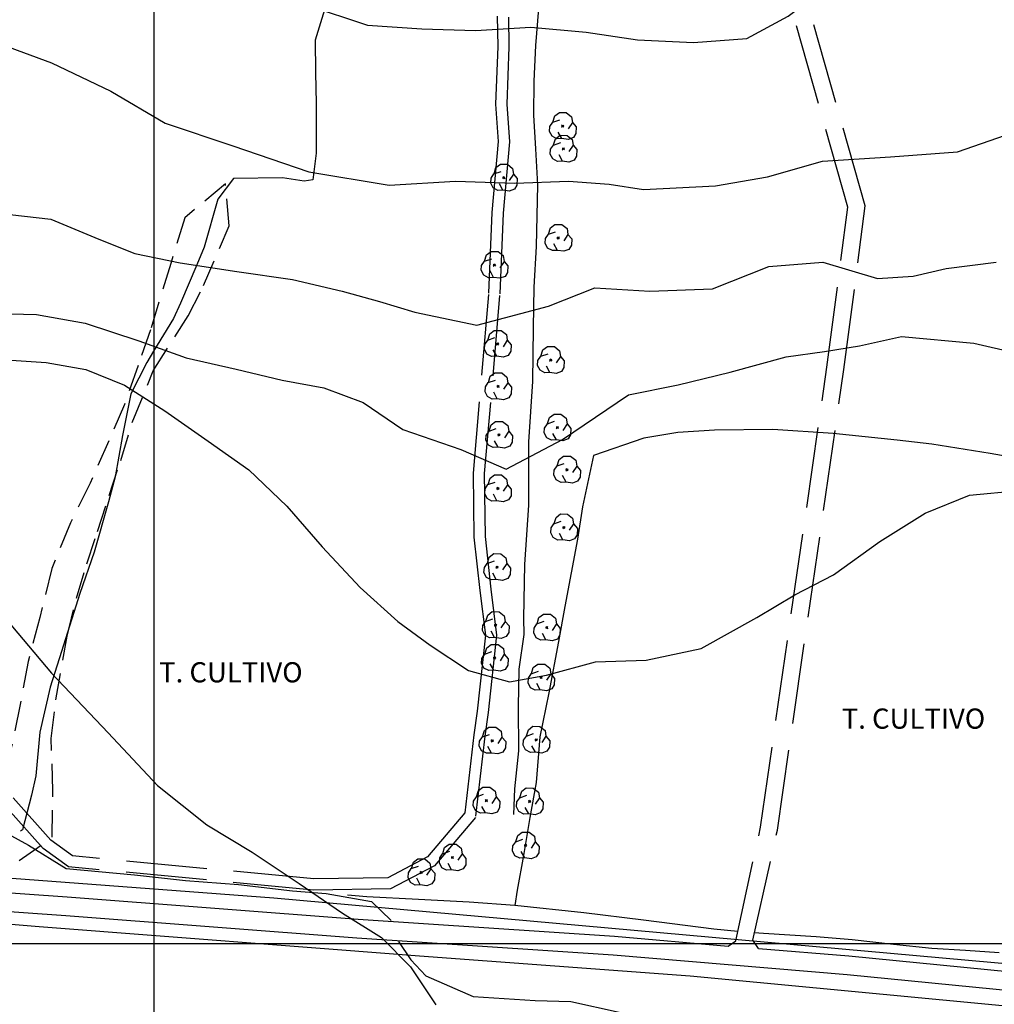
# Model space of a CAD drawing. Extents: x 334084 to 349550, y 6674350 to 6678650.
# Drawn here: x 342950 to 343312, y 6676477 to 6676843 of the extents above; entities that cross this region are included whole.
import ezdxf

# ---------------------------------------------------------------- set-up
doc = ezdxf.new("R2010")
doc.units = 0
doc.header["$LTSCALE"] = 25
doc.header["$MEASUREMENT"] = 0
for name, pattern in [('HIDDEN2', [0.1875, 0.125, -0.0625]), ('PHANTOM', [2.5, 1.25, -0.25, 0.25, -0.25, 0.25, -0.25]), ('TRACO_12', [1.6, 1.2, -0.4]), ('TRACO_15', [5.4, 5.4]), ('TRACO_20', [0.6, 0.4, -0.2])]:
    doc.linetypes.add(name, pattern=pattern)
for name, color, linetype in [('ARBOLITOS', 7, 'CONTINUOUS'), ('AREAS-VERDES', 7, 'HIDDEN2'), ('CAMINOS', 7, 'CONTINUOUS'), ('CAMINOS-SECUNDARIOS', 7, 'CONTINUOUS'), ('CERCOS', 7, 'CONTINUOUS'), ('CURVAS-INDICES', 8, 'CONTINUOUS'), ('CURVAS-SECUNDARIAS', 8, 'CONTINUOUS'), ('DRENAJE-PRINCIPAL', 7, 'CONTINUOUS'), ('DRENAJE-SECUNDARIO', 7, 'PHANTOM'), ('UTM', 7, 'CONTINUOUS')]:
    doc.layers.add(name, color=color, linetype=linetype)

# ---------------------------------------------------------------- blocks, each defined once
blk = doc.blocks.new('COD009', base_point=(334745.117757, 6675405.652478))
at = {"layer": 'ARBOLITOS'}
for p, q in [((334744.690358, 6675405.240445), (334745.532437, 6675406.001743)), ((334744.717471, 6675406.051954), (334745.476689, 6675405.226768))]:
    blk.add_line(p, q, dxfattribs=at)
for points in [[(334741.480889, 6675407.084431), (334742.191932, 6675409.396974), (334743.863234, 6675410.65193), (334746.44882, 6675410.631763), (334748.368221, 6675409.133847), (334748.716269, 6675406.987797), (334747.129443, 6675404.592377)], [(334744.777119, 6675401.032653), (334742.915205, 6675400.943448), (334741.153564, 6675401.85274), (334740.235406, 6675403.685897), (334740.36558, 6675405.454573), (334741.430993, 6675407.039175), (334744.091046, 6675407.964665)], [(334748.716269, 6675406.987797), (334750.113632, 6675405.311345), (334750.008142, 6675402.918427), (334749.076357, 6675401.381288), (334747.139444, 6675400.707888), (334744.777119, 6675401.032653), (334743.47335, 6675403.440458)]]:
    blk.add_lwpolyline(points, dxfattribs=at)
blk.add_lwpolyline([(334745.242966, 6675405.443796), (334744.875687, 6675405.427102), (334744.858992, 6675405.877853), (334745.226386, 6675405.89146)], close=True, dxfattribs=at)

msp = doc.modelspace()

# ---------------------------------------------------------------- linework, layer by layer
at = {"layer": 'ARBOLITOS', "linetype": 'TRACO_20'}
msp.add_polyline3d([(342949.86, 6676530.82, 659.47), (342962.22, 6676539.48, 659.93), (342962.44, 6676556.68, 660.1), (342961.82, 6676576.11, 660.11), (342963.52, 6676590.48, 660.13), (342967.76, 6676614.18, 661.31), (342971.19, 6676628.27, 661.76), (342975.07, 6676640.99, 661.76), (342979.06, 6676653.07, 661.95), (342983.34, 6676666.49, 662.64), (342987.66, 6676679.41, 663.02), (342991.96, 6676693.55, 663.43), (342999.71, 6676712.71, 666.01), (343012.77, 6676733.2, 669.95), (343018.4, 6676744.43, 672.41), (343027.97, 6676766.68, 676.29), (343026.59, 6676782.28, 677.15), (343011.42, 6676769.58, 676.77), (343006.25, 6676752.61, 670.51), (342998.68, 6676727.95, 665.31), (342994.13, 6676714.75, 662.86), (342989.07, 6676700.28, 661.46), (342983.26, 6676686.7, 660.84), (342976.26, 6676671.01, 660), (342969.01, 6676656.26, 659.44), (342962.02, 6676639.35, 658.92), (342957.6, 6676621.15, 658.39), (342953.26, 6676604.74, 658.35), (342950.32, 6676588.77, 658.35), (342946.84, 6676572.04, 658.35)], dxfattribs=at)
at = {"layer": 'CAMINOS', "linetype": 'Continuous'}
for points in [[(342758.76, 6676533.6, 656.83), (342768.01, 6676532.89, 657.72), (342864.49, 6676524.57, 658.23), (342967.81, 6676517.24, 659.77), (343075.86, 6676509.05, 660.21), (343171.13, 6676502.63, 660.89), (343213.38, 6676498.96, 660.9)], [(342748.22, 6676527.14, 657.27), (342767.48, 6676525.96, 657.72), (342863.94, 6676517.64, 658.23), (342967.31, 6676510.32, 659.77), (343075.36, 6676502.12, 660.21), (343170.61, 6676495.7, 660.89), (343257.64, 6676488.4, 661.34), (343352.03, 6676479.15, 662.39), (343391.15, 6676477.22, 662.39), (343424.1, 6676472.83, 662.67), (343455.7, 6676472.31, 663.56), (343483.74, 6676474.64, 664.18), (343505.25, 6676476.94, 663.87), (343522.36, 6676479.25, 663.87), (343538.2, 6676481.22, 663.87), (343549.06, 6676483.48, 663.86), (343558.87, 6676485.89, 663.86)], [(343224.67, 6676498.12, 660.9), (343258.27, 6676495.32, 661.34), (343352.54, 6676486.08, 662.39), (343391.78, 6676484.14, 662.39), (343424.61, 6676479.77, 662.67), (343455.47, 6676479.26, 663.56), (343483.08, 6676481.55, 664.18), (343504.42, 6676483.84, 663.87), (343521.46, 6676486.14, 663.87), (343537.06, 6676488.07, 663.87), (343547.52, 6676490.25, 663.86), (343557.21, 6676492.64, 663.86)]]:
    msp.add_polyline3d(points, dxfattribs=at)
at = {"layer": 'CAMINOS-SECUNDARIOS', "linetype": 'TRACO_12'}
for points in [[(343224.67, 6676498.12, 660.9), (343222.5, 6676501.22, 660.9), (343231.69, 6676542.08, 661.4), (343256.37, 6676713.25, 664.48), (343264.34, 6676774.04, 676.83), (343234.1, 6676880.42, 686.86), (343229.14, 6676886.88, 687.05), (343223.76, 6676888.83, 687.62), (343218.79, 6676889.89, 688.23), (343215.83, 6676892.81, 688.76), (343212.78, 6676900.41, 689.89), (343212.18, 6676905.63, 690.29), (343210.29, 6676914.99, 692), (343209.35, 6676919.78, 692.43)], [(343213.38, 6676498.96, 660.9), (343216.2, 6676500.94, 660.9), (343225.44, 6676543.22, 661.4), (343250.08, 6676714.11, 664.48), (343257.88, 6676773.57, 676.83), (343228.32, 6676877.52, 686.86), (343225.23, 6676881.54, 687.05), (343222, 6676882.72, 687.62), (343215.65, 6676884.06, 688.23), (343210.43, 6676889.22, 688.76), (343206.58, 6676898.83, 689.89), (343205.9, 6676904.63, 690.29), (343204.06, 6676913.75, 692), (343203.12, 6676918.56, 692.43)], [(343131.76, 6676844.17, 682.98), (343131.89, 6676833.21, 681.7), (343131.11, 6676811.88, 680.28), (343132.08, 6676797.9, 678.5), (343129.74, 6676771.36, 676.76), (343128.46, 6676740.8, 672.88), (343122.76, 6676674.55, 667.98), (343123.03, 6676651.2, 666.27), (343125.22, 6676631.67, 664.14), (343127.34, 6676614.53, 662.72), (343124.22, 6676585.77, 662.44), (343123.01, 6676577.02, 661.7), (343119.47, 6676546.74, 660.13), (343104.26, 6676528.86, 659.67), (343087.96, 6676520.22, 659.66), (343059.31, 6676519.81, 659.67), (342968.2, 6676528.46, 659.34), (342958.88, 6676535.22, 659.34), (342945.62, 6676550.12, 659.34)], [(343127.6, 6676844.53, 682.98), (343127.73, 6676833.26, 681.7), (343126.95, 6676811.81, 680.28), (343127.91, 6676797.94, 678.5), (343125.59, 6676771.63, 676.76), (343124.31, 6676741.07, 672.88), (343118.6, 6676674.7, 667.98), (343118.88, 6676650.94, 666.27), (343121.09, 6676631.18, 664.14), (343123.16, 6676614.49, 662.72), (343120.09, 6676586.28, 662.44), (343118.89, 6676577.54, 661.7), (343115.49, 6676548.48, 660.13), (343101.61, 6676532.16, 659.67), (343086.89, 6676524.36, 659.66), (343059.47, 6676523.96, 659.67), (342969.72, 6676532.49, 659.34), (342961.69, 6676538.32, 659.34), (342947.7, 6676554.03, 659.34)]]:
    msp.add_polyline3d(points, dxfattribs=at)
at = {"layer": 'CERCOS', "linetype": 'TRACO_15'}
for points in [[(343560.58, 6676481.79, 662.1), (343532.62, 6676476.2, 662.73), (343505.03, 6676473.85, 662.73), (343471.02, 6676468.28, 662.73), (343424.02, 6676466.87, 662.73), (343384.42, 6676471.49, 662.73), (343317.9, 6676476.58, 662.73), (343199.3, 6676487.77, 660.73), (343098.68, 6676495.24, 660.32), (342957.34, 6676506.1, 658.86), (342773.24, 6676521.54, 657.74), (342577.6, 6676535.79, 655.31), (342479.75, 6676529.97, 655.83), (342392.22, 6676530.22, 655.01), (342147.48, 6676557.46, 652.05)], [(342359.4, 6676554.48, 655.95), (342396.05, 6676549.03, 654.8), (342533.32, 6676545.63, 654.8), (342574.38, 6676547.67, 654.8), (342604.92, 6676546.65, 654.8), (342657.22, 6676543.84, 655.59), (342693.66, 6676540.88, 655.59), (342760.61, 6676538.26, 656.45), (343044.55, 6676516.98, 661.32), (343341.35, 6676490.26, 663.58), (343468.32, 6676482.94, 664), (343483.68, 6676484.04, 664), (343509.13, 6676488.79, 664), (343531.19, 6676494.22, 664), (343555.97, 6676500.24, 660.88)]]:
    msp.add_polyline3d(points, dxfattribs=at)
at = {"layer": 'CURVAS-INDICES', "linetype": 'Continuous'}
msp.add_polyline3d([(342942.04, 6676771.32, 675), (342961.69, 6676769.11, 675), (342979.56, 6676761.73, 675), (342992.94, 6676756.36, 675), (343009.76, 6676752.88, 675), (343030.74, 6676749.69, 675), (343051.45, 6676746.73, 675), (343069.9, 6676742.41, 675), (343083.86, 6676738.52, 675), (343096.94, 6676734.59, 675), (343119.96, 6676729.69, 675), (343146.67, 6676736.75, 675), (343163.82, 6676743.56, 675), (343184.24, 6676742.39, 675), (343207.53, 6676743.2, 675), (343228.47, 6676751.52, 675), (343248.51, 6676753.16, 675), (343268.85, 6676747.06, 675), (343282.08, 6676747.91, 675), (343294.38, 6676750.8, 675), (343313.01, 6676753.19, 675)], dxfattribs=at)
at = {"layer": 'CURVAS-SECUNDARIAS', "linetype": 'Continuous'}
for points in [[(342933.12, 6676893.14, 685.02), (342961.85, 6676882.41, 685.02), (342982.85, 6676876.43, 685.02), (342995.75, 6676873.3, 685.02), (343017.94, 6676866.28, 685.02), (343035.17, 6676859.14, 685.02), (343056.98, 6676848.63, 685.02), (343079.37, 6676841.18, 685.02), (343099.5, 6676839.88, 685.02), (343119.51, 6676839.23, 685.02), (343140.11, 6676840.41, 685.02), (343160.65, 6676838.6, 685.02), (343179.69, 6676835.76, 685.02), (343200.56, 6676834.79, 685.02), (343220.3, 6676836.29, 685.02), (343235.7, 6676844.58, 685.02), (343248.09, 6676853.97, 685.02), (343261.07, 6676863.63, 685.02), (343274.09, 6676875.57, 685.02), (343287.58, 6676886.85, 685.02), (343306.6, 6676896.24, 685.02), (343326.4, 6676895.66, 685.02)], [(342935.25, 6676836.96, 680.05), (342961.91, 6676827.22, 680.05), (342983.93, 6676816.63, 680.05), (343004.22, 6676804.75, 680.05), (343029.34, 6676796.42, 680.05), (343057.6, 6676786.7, 680.05), (343087.47, 6676781.72, 680.05), (343112.03, 6676783.28, 680.05), (343134.07, 6676782.49, 680.05), (343154, 6676783.2, 680.05), (343169.18, 6676782.13, 680.05), (343181.92, 6676780.14, 680.05), (343208.72, 6676781.48, 680.05), (343227.97, 6676784.85, 680.05), (343248.43, 6676790.69, 680.05), (343273.72, 6676792.22, 680.05), (343298.65, 6676794.12, 680.05), (343316.43, 6676800.34, 680.05)], [(342937.05, 6676734.18, 670.01), (342956.41, 6676733.74, 670.01), (342974.41, 6676730.41, 670.01), (342994.37, 6676723.94, 670.01), (343011.94, 6676717.63, 670.01), (343030.55, 6676713.35, 670.01), (343047.63, 6676709.26, 670.01), (343063.09, 6676706.38, 670.01), (343077.72, 6676701.02, 670.01), (343092.49, 6676691.01, 670.01), (343114, 6676683.49, 670.01), (343130.94, 6676676.19, 670.01), (343151.86, 6676687.28, 670.01), (343176.39, 6676703.83, 670.01), (343194.78, 6676707.5, 670.01), (343214.1, 6676712.28, 670.01), (343234.99, 6676717.93, 670.01), (343249.15, 6676719.89, 670.01), (343262.15, 6676722.02, 670.01), (343277.76, 6676725.5, 670.01), (343304.69, 6676723.01, 670.01), (343320.27, 6676719.48, 670.01)], [(342945.13, 6676716.81, 665), (342959.89, 6676715.88, 665), (342974.71, 6676713.24, 665), (342989.01, 6676707.39, 665), (343004.1, 6676697.87, 665), (343020.12, 6676686.67, 665), (343035.22, 6676675.93, 665), (343049.4, 6676662.5, 665), (343062.55, 6676647.4, 665), (343076.64, 6676632.19, 665), (343090.63, 6676619.55, 665), (343102.69, 6676610.78, 665), (343116.83, 6676601.36, 665), (343132.16, 6676597.19, 665), (343145.91, 6676599.66, 665), (343164.07, 6676604.62, 665), (343182.97, 6676605.2, 665), (343203.37, 6676609.58, 665), (343224.09, 6676621.11, 665), (343238.18, 6676629.5, 665), (343252.52, 6676636.95, 665), (343269.79, 6676649.38, 665), (343286.53, 6676659.83, 665), (343303.02, 6676666.5, 665), (343321.54, 6676668.3, 665)], [(342942.83, 6676623.13, 660.02), (342961.97, 6676600.38, 660.02), (342982.96, 6676578.29, 660.02), (343001.36, 6676558.71, 660.02), (343019.71, 6676544, 660.02), (343036.51, 6676533.85, 660.02), (343053.98, 6676522.24, 660.02), (343070.08, 6676511.26, 660.02), (343084.61, 6676502.18, 660.02), (343095.32, 6676491.23, 660.02), (343104.8, 6676477.11, 660.02)]]:
    msp.add_polyline3d(points, dxfattribs=at)
at = {"layer": 'DRENAJE-PRINCIPAL', "linetype": 'Continuous'}
for points in [[(343068.18, 6676862.79, 685.34), (343059.97, 6676835.58, 684), (343060.07, 6676823.56, 682.39), (343060.27, 6676812.11, 681.52), (343060.29, 6676793.58, 680.26), (343059.03, 6676783.76, 679.76), (343055.87, 6676783.22, 679.65), (343047.77, 6676784.5, 679.56), (343029.6, 6676784.25, 678.78), (343023.78, 6676776.58, 677.73), (343018.65, 6676758.74, 675.2), (343015.94, 6676752.1, 673.91), (343009.89, 6676737.86, 670.85), (343007.29, 6676732.16, 670.43), (342999.88, 6676720.11, 670.03), (342997.35, 6676715.83, 668.95), (342991.35, 6676704.23, 664.78), (342988.37, 6676688.74, 664.19), (342985.54, 6676673.32, 662.41), (342983.14, 6676664.03, 661.79), (342977.83, 6676645.4, 661.16), (342972.45, 6676630.07, 661.04), (342965.62, 6676608.48, 660.86), (342961.44, 6676595.25, 660.73), (342957.6, 6676578.5, 659.73), (342956.05, 6676562.25, 659.22), (342954.47, 6676555.08, 658.98), (342951.18, 6676542.25, 657.62), (342950.35, 6676541.7, 657.62)], [(343335.45, 6676677.73, 663.41), (343310.73, 6676682.04, 663.41), (343289.11, 6676685.46, 663.41), (343276.21, 6676687.03, 663.41), (343252.35, 6676689.46, 663.41), (343229.98, 6676690.98, 663.41), (343208.25, 6676690.7, 663.41), (343194.66, 6676689.86, 663.41), (343182.02, 6676687.71, 663.41), (343163.28, 6676681.26, 663.41), (343159.26, 6676662.19, 663.41), (343157.38, 6676650.19, 663.41), (343152.64, 6676625.22, 663.4), (343150.35, 6676612.16, 663.22), (343146.69, 6676593.07, 662.71), (343143.37, 6676576.77, 662.08), (343141.99, 6676559.75, 660.97), (343139.63, 6676546.83, 660.84), (343137.29, 6676532.71, 660.64), (343134.94, 6676519.79, 660.35), (343134.15, 6676514.09, 659.83)], [(342801.44, 6676584.6, 659.97), (342808.13, 6676580.4, 659.97), (342828.26, 6676570.02, 659.97), (342843.93, 6676562.37, 659.97), (342843.77, 6676561.94, 659.97), (342858.76, 6676558.52, 659.97), (342877.02, 6676554.64, 659.97), (342899.57, 6676549.18, 659.97), (342912.1, 6676547.63, 659.97), (342924.97, 6676546.92, 659.97), (342939.27, 6676544.23, 659.97), (342953.34, 6676536.56, 659.97), (342967.41, 6676527.86, 659.97), (342992.83, 6676525.46, 659.97), (343011.67, 6676523.36, 660.24), (343031.42, 6676521.88, 660.35), (343051.46, 6676519.48, 660.38), (343064.05, 6676518.49, 660.38), (343080.82, 6676515.51, 660.4), (343088.17, 6676508.49, 660.62)], [(343216.95, 6676504.42, 660.26), (343208.1, 6676505.27, 660.26), (343181.93, 6676508.68, 660.26), (343159.76, 6676511.33, 660.26), (343134.16, 6676514.03, 660.26), (343117.1, 6676515.31, 660.26), (343098.34, 6676516.36, 660.26), (343079.08, 6676517.35, 660.26), (343071.87, 6676517.88, 660.26)], [(343314.12, 6676496.54, 660.26), (343301.56, 6676497.38, 660.26), (343289.06, 6676498.08, 660.26), (343274.77, 6676499.55, 660.26), (343259.48, 6676501.26, 660.26), (343246.05, 6676502.42, 660.26), (343226.55, 6676503.67, 660.26), (343223.07, 6676503.95, 660.26)], [(343090.86, 6676500.71, 660.62), (343095.5, 6676493.83, 660.62), (343101.09, 6676487.93, 660.62), (343118.58, 6676480.21, 660.62), (343141.61, 6676478.81, 660.62), (343154.86, 6676478.44, 660.62), (343172.82, 6676474.43, 661.09)]]:
    msp.add_polyline3d(points, dxfattribs=at)
at = {"layer": 'DRENAJE-SECUNDARIO', "linetype": 'Continuous'}
msp.add_polyline3d([(343143.75, 6676858.13, 682.22), (343141.81, 6676833.66, 680.86), (343141.2, 6676820.45, 680.69), (343141.05, 6676807.8, 679.11), (343141.78, 6676795.19, 677.25), (343142.47, 6676781.86, 675.52), (343141.99, 6676758.92, 673.3), (343141.15, 6676743.86, 672.84), (343140.88, 6676728.7, 672.01), (343140.62, 6676708.83, 669.65), (343139.21, 6676686.35, 668.62), (343139.14, 6676662.89, 667.86), (343137.75, 6676640.77, 666.81), (343137.34, 6676620.83, 665.78), (343137.42, 6676614.75, 664.45), (343135.59, 6676601.87, 662.82), (343135.3, 6676587.93, 662.74), (343135.42, 6676571.55, 662.27), (343133.96, 6676557.44, 661.48), (343133.66, 6676547.86, 660.13)], dxfattribs=at)
at = {"layer": 'UTM', "linetype": 'Continuous', "flags": 128}
for points in [[(343000, 6678500), (343000, 6674500)], [(342000, 6676500), (348500, 6676500)], [(343000, 6676500), (343000, 6674500)]]:
    msp.add_lwpolyline(points, dxfattribs=at)

# ---------------------------------------------------------------- block references
at = {"layer": 'ARBOLITOS'}
for p in [(343151.91, 6676803.71, 681.54), (343152.17, 6676795.28, 681.04), (343130.02, 6676784.51, 677.98), (343150.25, 6676762.14, 677.88), (343126.53, 6676752.08, 675.66), (343127.7, 6676722.77, 672.89), (343147.46, 6676716.76, 670.94), (343127.91, 6676706.98, 671.63), (343149.93, 6676691.7, 669.9), (343128.23, 6676688.98, 670.8), (343153.49, 6676676.02, 668.92), (343127.81, 6676669.08, 669.74), (343152.34, 6676654.57, 667.65), (343127.53, 6676639.82, 667.12), (343126.95, 6676618.28, 665.48), (343146, 6676617.37, 666.18), (343126.6, 6676606.09, 665.19), (343143.89, 6676598.81, 665.37), (343125.74, 6676575.35, 661.99), (343142.08, 6676575.67, 663.95), (343123.53, 6676553.08, 660.73), (343139.62, 6676552.76, 663.31), (343138.12, 6676536.39, 661.94), (343110.95, 6676531.93, 660.71), (343099.33, 6676526.39, 660.11)]:
    msp.add_blockref('COD009', p, dxfattribs=at)

# ---------------------------------------------------------------- texts
at = {"layer": 'AREAS-VERDES'}
for p in [(343001.93, 6676596.99, 659.47), (343255.58, 6676579.78, 662.63)]:
    msp.add_text('T. CULTIVO', height=7.5, dxfattribs=at).set_placement(p)

doc.saveas('drawing.dxf')
